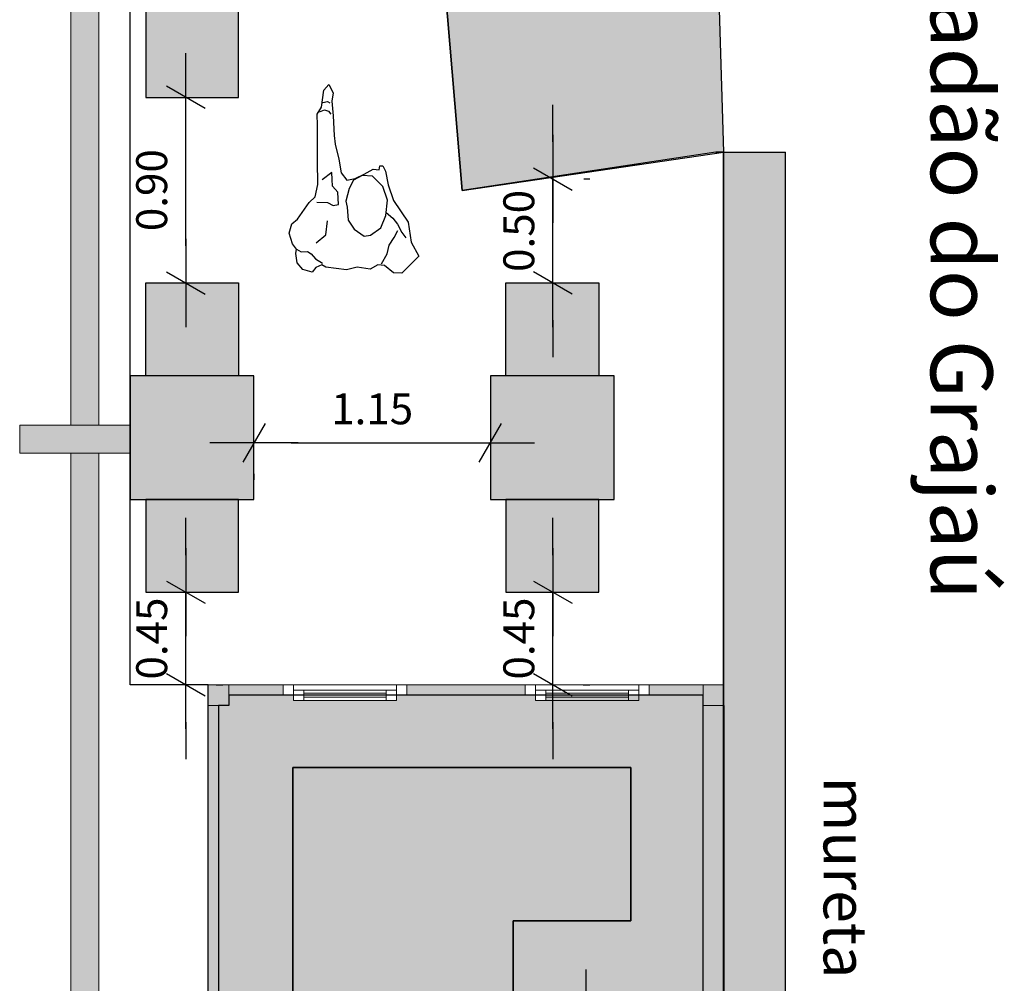
# Model space of a CAD drawing. Extents: x 1490 to 1642, y 1720 to 1801.
# Drawn here: x 1614 to 1618, y 1784 to 1788 of the extents above; entities that cross this region are included whole.
import ezdxf

# ---------------------------------------------------------------- set-up
doc = ezdxf.new("R2010")
doc.units = 0
doc.header["$MEASUREMENT"] = 0
doc.linetypes.add('252_BASE_TER$0$HIDDEN', pattern=[0.375, 0.25, -0.125])
for name, color, linetype in [('ARQ-11.LimitesDePiso (V)', 1, 'Continuous'), ('ARQ-12.Layout (MOB)', 251, 'Continuous'), ('ARQ_CO-esquadrias', 3, 'Continuous'), ('café', 255, 'Continuous'), ('CTA', 1, 'Continuous'), ('Grid', 7, 'Continuous')]:
    doc.layers.add(name, color=color, linetype=linetype)
doc.layers.add('Layer 1', color=7, linetype='Continuous', lineweight=0)
doc.layers.add('New_Interior - Furniture _Pen_No__1', color=7, linetype='Continuous', lineweight=13)
doc.styles.add('ROMANS', font='romans.shx')
doc.styles.add('RSA03', font='arial.ttf')
doc.dimstyles.new('PAACAD', dxfattribs={"dimtxt": 0.15, "dimasz": 0.18, "dimexe": 0.18, "dimexo": 0.15, "dimgap": 0.09, "dimtad": 1, "dimzin": 0, "dimdsep": 46, "dimtxsty": 'ROMANS', "dimblk": 'DE2', "dimcen": 0.09, "dimclrd": 1, "dimclre": 1, "dimclrt": 2, "dimaunit": 1, "dimadec": 3, "dimazin": 0, "dimtfac": 1, "dimtix": 1, "dimtmove": 2, "dimatfit": 3, "dimldrblk": 'DOTSMALL', "dimfxl": 0.18, "dimtolj": 1, "dimtzin": 4, "dimarcsym": 0})

# ---------------------------------------------------------------- blocks, each defined once
blk = doc.blocks.new('DE2')
at = {"layer": 'CTA'}
for p, q in [((-0.3, -0.52), (0.3, 0.52)), ((-1.188, 0), (1.188, 0))]:
    blk.add_line(p, q, dxfattribs=at)
blk = doc.blocks.new('*D45')
at = {"layer": 'ARQ-11.LimitesDePiso (V)', "color": 1, "lineweight": -2, "ltscale": 5, "transparency": 16777216}
for p, q in [((1616.422, 1783.5713), (1616.6234, 1783.5713)), ((1616.4434, 1782.8513), (1616.4434, 1783.3913)), ((1616.5934, 1782.6713), (1616.6234, 1782.6713))]:
    blk.add_line(p, q, dxfattribs=at)
at = {"layer": 'ARQ-11.LimitesDePiso (V)', "color": 1, "lineweight": -2, "ltscale": 5, "transparency": 16777216, "xscale": 0.18, "yscale": 0.18, "zscale": 0.18}
for p, rotation in [((1616.4434, 1783.5713), 89.9999999999999), ((1616.4434, 1782.6713), 269.9999999999999)]:
    blk.add_blockref('DE2', p, dxfattribs=dict(at, rotation=rotation))
at = {"layer": 'ARQ-11.LimitesDePiso (V)', "color": 2, "ltscale": 5, "transparency": 16777216, "insert": (1616.2784, 1783.1213), "char_height": 0.15, "attachment_point": 5, "rotation": 90, "style": 'ROMANS'}
blk.add_mtext('\\A1;{\\C256;0.90}', dxfattribs=at)
blk = doc.blocks.new('_DotSmall')
at = {"color": 0, "linetype": 'ByBlock', "const_width": 0.5}
blk.add_lwpolyline([(-0.0625, 0, 1), (0.0625, 0, 1)], format="xyb", close=True, dxfattribs=at)
blk = doc.blocks.new('*D42')
at = {"color": 1, "lineweight": -2, "ltscale": 5, "transparency": 16777216}
for p, q in [((1614.6507, 1788.0157), (1614.6807, 1788.0157)), ((1614.5007, 1787.2957), (1614.5007, 1787.8357)), ((1614.6485, 1787.1157), (1614.6807, 1787.1157))]:
    blk.add_line(p, q, dxfattribs=at)
at = {"color": 1, "lineweight": -2, "ltscale": 5, "transparency": 16777216, "xscale": 0.18, "yscale": 0.18, "zscale": 0.18}
for p, rotation in [((1614.5007, 1788.0157), 89.99999999995593), ((1614.5007, 1787.1157), 269.999999999956)]:
    blk.add_blockref('DE2', p, dxfattribs=dict(at, rotation=rotation))
at = {"color": 2, "ltscale": 5, "transparency": 16777216, "insert": (1614.3357, 1787.5657), "char_height": 0.15, "attachment_point": 5, "rotation": 90, "style": 'ROMANS'}
blk.add_mtext('\\A1;{\\C256;0.90}', dxfattribs=at)
blk = doc.blocks.new('*D43')
at = {"color": 1, "lineweight": -2, "ltscale": 5, "transparency": 16777216}
for p, q in [((1614.5007, 1785.7957), (1614.5007, 1785.9757)), ((1614.5007, 1785.1657), (1614.5007, 1785.6157)), ((1614.6507, 1785.6157), (1614.6807, 1785.6157)), ((1614.6485, 1785.1657), (1614.6807, 1785.1657)), ((1614.5007, 1784.9857), (1614.5007, 1784.8057))]:
    blk.add_line(p, q, dxfattribs=at)
at = {"color": 1, "lineweight": -2, "ltscale": 5, "transparency": 16777216, "xscale": 0.18, "yscale": 0.18, "zscale": 0.18}
for p, rotation in [((1614.5007, 1785.6157), 269.999999999956), ((1614.5007, 1785.1657), 89.99999999995597)]:
    blk.add_blockref('DE2', p, dxfattribs=dict(at, rotation=rotation))
at = {"color": 2, "ltscale": 5, "transparency": 16777216, "insert": (1614.3357, 1785.3907), "char_height": 0.15, "attachment_point": 5, "rotation": 90, "style": 'ROMANS'}
blk.add_mtext('\\A1;{\\C256;0.45}', dxfattribs=at)
blk = doc.blocks.new('*D38')
at = {"color": 1, "lineweight": -2, "ltscale": 5, "transparency": 16777216}
for p, q in [((1616.2814, 1785.7957), (1616.2814, 1785.9757)), ((1616.2814, 1785.1657), (1616.2814, 1785.6157)), ((1616.4314, 1785.6157), (1616.4614, 1785.6157)), ((1616.4293, 1785.1657), (1616.4614, 1785.1657)), ((1616.2814, 1784.9857), (1616.2814, 1784.8057))]:
    blk.add_line(p, q, dxfattribs=at)
at = {"color": 1, "lineweight": -2, "ltscale": 5, "transparency": 16777216, "xscale": 0.18, "yscale": 0.18, "zscale": 0.18}
for p, rotation in [((1616.2814, 1785.6157), 269.999999999956), ((1616.2814, 1785.1657), 89.99999999995597)]:
    blk.add_blockref('DE2', p, dxfattribs=dict(at, rotation=rotation))
at = {"color": 2, "ltscale": 5, "transparency": 16777216, "insert": (1616.1164, 1785.3907), "char_height": 0.15, "attachment_point": 5, "rotation": 90, "style": 'ROMANS'}
blk.add_mtext('\\A1;{\\C256;0.45}', dxfattribs=at)
blk = doc.blocks.new('*D39')
at = {"color": 1, "lineweight": -2, "ltscale": 5, "transparency": 16777216}
for p, q in [((1616.2814, 1787.8003), (1616.2814, 1787.9803)), ((1616.2814, 1787.1157), (1616.2814, 1787.6203)), ((1616.4314, 1787.6203), (1616.4614, 1787.6203)), ((1616.4293, 1787.1157), (1616.4614, 1787.1157)), ((1616.2814, 1786.9357), (1616.2814, 1786.7557))]:
    blk.add_line(p, q, dxfattribs=at)
at = {"color": 1, "lineweight": -2, "ltscale": 5, "transparency": 16777216, "xscale": 0.18, "yscale": 0.18, "zscale": 0.18}
for p, rotation in [((1616.2814, 1787.6203), 269.999999999956), ((1616.2814, 1787.1157), 89.99999999995597)]:
    blk.add_blockref('DE2', p, dxfattribs=dict(at, rotation=rotation))
at = {"color": 2, "ltscale": 5, "transparency": 16777216, "insert": (1616.1164, 1787.368), "char_height": 0.15, "attachment_point": 5, "rotation": 90, "style": 'ROMANS'}
blk.add_mtext('\\A1;{\\C256;0.50}', dxfattribs=at)
blk = doc.blocks.new('*D40')
at = {"color": 1, "lineweight": -2, "ltscale": 5, "transparency": 16777216}
for p, q in [((1615.0116, 1786.3399), (1615.7989, 1786.3399)), ((1614.8316, 1786.1899), (1614.8316, 1786.1599)), ((1615.9789, 1786.1899), (1615.9789, 1786.1599))]:
    blk.add_line(p, q, dxfattribs=at)
at = {"color": 1, "lineweight": -2, "ltscale": 5, "transparency": 16777216, "xscale": 0.18, "yscale": 0.18, "zscale": 0.18}
for p, rotation in [((1614.8316, 1786.3399), 179.9999999999479), ((1615.9789, 1786.3399), 359.999999999948)]:
    blk.add_blockref('DE2', p, dxfattribs=dict(at, rotation=rotation))
at = {"color": 2, "ltscale": 5, "transparency": 16777216, "insert": (1615.4052, 1786.5049), "char_height": 0.15, "attachment_point": 5, "style": 'ROMANS'}
blk.add_mtext('\\A1;{\\C256;1.15}', dxfattribs=at)

msp = doc.modelspace()

# ---------------------------------------------------------------- hatches: boundary and pattern name
at = {"ltscale": 0.5, "true_color": 0xd1d1d1}
h = msp.add_hatch(color=254, dxfattribs=at)
h.dxf.hatch_style = 1
h.paths.add_polyline_path([(1617.2579, 1795.4729), (1616.9578, 1795.4729), (1617.0369, 1790.1646), (1617.3374, 1790.1646)])
h.paths.add_polyline_path([(1617.1095, 1785.1657), (1617.1104, 1785.1657), (1617.1104, 1785.0657), (1617.1104, 1783.5713), (1617.1104, 1779.2657), (1617.1104, 1779.1657), (1617.4095, 1779.1708), (1617.4095, 1787.7507), (1617.1095, 1787.7507)])
at = {"ltscale": 0.5}
h = msp.add_hatch(color=252, dxfattribs=at)
h.dxf.hatch_style = 1
h.paths.add_polyline_path([(1614.1018, 1792.8243), (1614.1018, 1793.6312), (1613.9438, 1793.6312), (1613.9438, 1792.8243)])
h.paths.add_polyline_path([(1614.2316, 1792.6889), (1614.2316, 1792.8243), (1613.6955, 1792.8243), (1613.6955, 1792.6889)])
h.paths.add_polyline_path([(1614.0792, 1789.6249), (1614.0792, 1792.6889), (1613.9438, 1792.6889), (1613.9438, 1789.6249)])
h.paths.add_polyline_path([(1614.2316, 1789.4894), (1614.2316, 1789.6249), (1613.6955, 1789.6249), (1613.6955, 1789.4894)])
h.paths.add_polyline_path([(1614.0792, 1786.4254), (1614.0792, 1789.4894), (1613.9438, 1789.4894), (1613.9438, 1786.4254)])
h.paths.add_polyline_path([(1614.2316, 1786.29), (1614.2316, 1786.4254), (1613.6955, 1786.4254), (1613.6955, 1786.29)])
h.paths.add_polyline_path([(1614.0792, 1783.2316), (1614.0792, 1786.29), (1613.9438, 1786.29), (1613.9438, 1783.2316)])
h.paths.add_polyline_path([(1614.2316, 1783.0906), (1614.2316, 1783.2316), (1613.6955, 1783.2316), (1613.6955, 1783.0906)])
h.paths.add_polyline_path([(1614.0792, 1780.0322), (1614.0792, 1783.0906), (1613.9438, 1783.0906), (1613.9438, 1780.0322)])
h.paths.add_polyline_path([(1614.2316, 1779.8911), (1614.2316, 1780.0322), (1613.6955, 1780.0322), (1613.6955, 1779.8911), (1613.9438, 1779.8911)])
h.paths.add_polyline_path([(1614.0792, 1776.8328), (1614.0792, 1779.8911), (1613.9438, 1779.8911), (1613.9438, 1776.8328)])
h.paths.add_polyline_path([(1614.2316, 1776.6917), (1614.2316, 1776.8328), (1613.6955, 1776.8328), (1613.6955, 1776.6917), (1613.9438, 1776.6917)])
h.paths.add_polyline_path([(1614.1018, 1774.8932), (1614.1018, 1776.6917), (1613.9438, 1776.6917), (1613.9438, 1774.8932)])
at = {"ltscale": 0.5, "true_color": 0xd1d1d1}
h = msp.add_hatch(color=254, dxfattribs=at)
h.dxf.hatch_style = 1
h.paths.add_polyline_path([(1616.9944, 1793.0161), (1617.0369, 1790.1646), (1617.0711, 1789.0291), (1617.1095, 1787.7507), (1617.0713, 1787.7507), (1615.8414, 1787.5633), (1615.3982, 1792.8218)])
h = msp.add_hatch(color=254)
h.dxf.hatch_style = 1
h.paths.add_polyline_path([(1614.7566, 1791.4657), (1614.3066, 1791.4657), (1614.3066, 1791.9157), (1614.7566, 1791.9157)])
h.paths.add_polyline_path([(1614.8316, 1791.4657), (1614.2316, 1791.4657), (1614.2316, 1790.8657), (1614.8316, 1790.8657)])
h.paths.add_polyline_path([(1614.7566, 1790.8657), (1614.3066, 1790.8657), (1614.3066, 1790.4157), (1614.7566, 1790.4157)])
h.paths.add_polyline_path([(1614.7566, 1789.0657), (1614.3066, 1789.0657), (1614.3066, 1789.5157), (1614.7566, 1789.5157)])
h.paths.add_polyline_path([(1614.8316, 1789.0657), (1614.2316, 1789.0657), (1614.2316, 1788.4657), (1614.8316, 1788.4657)])
h.paths.add_polyline_path([(1614.7566, 1788.4657), (1614.3066, 1788.4657), (1614.3066, 1788.0157), (1614.7566, 1788.0157)])
h.paths.add_polyline_path([(1614.7566, 1786.6657), (1614.3066, 1786.6657), (1614.3066, 1787.1157), (1614.7566, 1787.1157)])
h.paths.add_polyline_path([(1614.8316, 1786.6657), (1614.2316, 1786.6657), (1614.2316, 1786.0657), (1614.8316, 1786.0657)])
h.paths.add_polyline_path([(1614.7566, 1786.0657), (1614.3066, 1786.0657), (1614.3066, 1785.6157), (1614.7566, 1785.6157)])
h.paths.add_polyline_path([(1616.5039, 1786.6657), (1616.0539, 1786.6657), (1616.0539, 1787.1157), (1616.5039, 1787.1157)])
h.paths.add_polyline_path([(1616.5789, 1786.6657), (1615.9789, 1786.6657), (1615.9789, 1786.0657), (1616.5789, 1786.0657)])
h.paths.add_polyline_path([(1616.5039, 1786.0657), (1616.0539, 1786.0657), (1616.0539, 1785.6157), (1616.5039, 1785.6157)])
at = {"layer": 'ARQ_CO-esquadrias'}
h = msp.add_hatch(color=252, dxfattribs=at)
h.dxf.hatch_style = 1
h.paths.add_polyline_path([(1614.6104, 1785.0657), (1614.6104, 1785.1657), (1614.7104, 1785.1657), (1614.7104, 1785.0657), (1614.6604, 1785.0657)])
h.paths.add_polyline_path([(1614.6104, 1779.2657), (1614.6104, 1785.0657), (1614.6604, 1785.0657), (1614.6604, 1783.6713), (1615.0208, 1783.6713), (1615.4287, 1783.6713), (1615.4287, 1783.5713), (1614.6787, 1783.5713), (1614.6612, 1783.5713), (1614.6612, 1779.2657)])
h.paths.add_polyline_path([(1614.7104, 1785.1157), (1614.7104, 1785.1657), (1614.9729, 1785.1657), (1614.9729, 1785.1157)])
h.paths.add_polyline_path([(1615.5729, 1785.1157), (1615.5729, 1785.1657), (1616.1479, 1785.1657), (1616.1479, 1785.1157)])
h.paths.add_polyline_path([(1616.7479, 1785.1157), (1616.7479, 1785.1657), (1617.0104, 1785.1657), (1617.0104, 1785.1157)])
h.paths.add_polyline_path([(1617.0104, 1785.0657), (1617.0104, 1785.1157), (1617.0104, 1785.1657), (1617.1104, 1785.1657), (1617.1104, 1785.0657)])
h.paths.add_polyline_path([(1616.1287, 1783.5713), (1616.1287, 1783.6713), (1617.0104, 1783.6713), (1617.0104, 1785.0657), (1617.1104, 1785.0657), (1617.1104, 1783.5713)])
h = msp.add_hatch(color=254, dxfattribs=at)
h.dxf.hatch_style = 1
h.paths.add_polyline_path([(1614.6604, 1785.0657), (1614.7104, 1785.0657), (1614.7104, 1785.1157), (1615.0229, 1785.1157), (1615.0229, 1785.0907), (1615.5229, 1785.0907), (1615.5229, 1785.1157), (1616.1979, 1785.1157), (1616.1979, 1785.0907), (1616.2479, 1785.0907), (1616.2479, 1785.1157), (1617.0104, 1785.1157), (1617.0104, 1783.6713), (1616.0887, 1783.6713), (1616.0887, 1784.0213), (1616.6604, 1784.0213), (1616.6604, 1784.7657), (1615.0208, 1784.7657), (1615.0208, 1783.6713), (1614.6604, 1783.6713)])
at = {"layer": 'ARQ_CO-esquadrias', "true_color": 0xf0f0f0}
h = msp.add_hatch(color=7, dxfattribs=at)
h.dxf.hatch_style = 1
h.paths.add_polyline_path([(1616.1586, 1779.2407), (1615.4604, 1779.2407), (1615.4604, 1779.2157), (1614.7104, 1779.2157), (1614.7104, 1779.2631), (1615.3934, 1779.2631), (1615.3934, 1780.0631), (1615.2612, 1780.0605), (1615.2612, 1782.6413), (1614.6612, 1782.6413), (1614.6612, 1783.5713), (1614.6787, 1783.5713), (1614.6787, 1782.6713), (1615.4287, 1782.6713), (1615.4287, 1783.5563), (1615.4687, 1783.5563), (1615.4687, 1783.6713), (1615.0208, 1783.6713), (1615.0208, 1784.7657), (1616.6604, 1784.7657), (1616.6604, 1784.0213), (1616.0887, 1784.0213), (1616.0887, 1783.5563), (1616.1287, 1783.5563), (1616.1287, 1783.5713), (1617.1104, 1783.5713), (1617.1104, 1779.2657), (1617.0104, 1779.2657), (1617.0104, 1779.2157), (1616.2604, 1779.2157), (1616.2604, 1779.2407), (1616.6586, 1779.2407), (1616.6586, 1782.6713), (1616.1586, 1782.6713)])

# ---------------------------------------------------------------- linework, layer by layer
for p, q in [((1615.1707, 1788.0513), (1615.1956, 1788.0783)), ((1615.1956, 1788.0783), (1615.2158, 1788.0383)), ((1615.1591, 1787.969), (1615.1707, 1788.0513)), ((1615.2158, 1788.0383), (1615.2101, 1787.9971)), ((1615.1657, 1787.9916), (1615.1878, 1787.9962)), ((1615.1878, 1787.9962), (1615.1992, 1787.9893)), ((1615.2101, 1787.9971), (1615.2166, 1787.9268)), ((1615.1382, 1787.9347), (1615.1591, 1787.969)), ((1615.1405, 1787.8791), (1615.1382, 1787.9347)), ((1615.1489, 1787.9463), (1615.1746, 1787.9548)), ((1615.1746, 1787.9548), (1615.1935, 1787.9481)), ((1615.1935, 1787.9481), (1615.2052, 1787.9337)), ((1615.2166, 1787.9268), (1615.2206, 1787.8303)), ((1615.14, 1787.708), (1615.1405, 1787.8791)), ((1615.2206, 1787.8303), (1615.226, 1787.7896)), ((1615.226, 1787.7896), (1615.2438, 1787.716)), ((1617.0713, 1787.7507), (1617.4095, 1787.7507)), ((1617.1095, 1779.1657), (1617.1095, 1787.7507)), ((1617.4095, 1779.1708), (1617.4095, 1787.7507)), ((1615.141, 1787.5928), (1615.14, 1787.708)), ((1615.2438, 1787.716), (1615.254, 1787.6495)), ((1615.2093, 1787.6514), (1615.1623, 1787.616)), ((1615.2106, 1787.618), (1615.2093, 1787.6514)), ((1615.254, 1787.6495), (1615.2815, 1787.6134)), ((1615.3658, 1787.6429), (1615.4095, 1787.667)), ((1615.4095, 1787.667), (1615.4394, 1787.6645)), ((1615.4394, 1787.6645), (1615.4423, 1787.6832)), ((1615.4423, 1787.6832), (1615.4572, 1787.6838)), ((1615.4572, 1787.6838), (1615.4694, 1787.6583)), ((1615.4694, 1787.6583), (1615.4832, 1787.5919)), ((1615.212, 1787.5846), (1615.2106, 1787.618)), ((1615.2815, 1787.6134), (1615.322, 1787.6225)), ((1615.3149, 1787.6148), (1615.2943, 1787.5731)), ((1615.356, 1787.6371), (1615.3149, 1787.6148)), ((1615.322, 1787.6225), (1615.3658, 1787.6429)), ((1615.4071, 1787.6334), (1615.356, 1787.6371)), ((1615.4575, 1787.5834), (1615.4071, 1787.6334)), ((1615.1285, 1787.5329), (1615.141, 1787.5928)), ((1615.2392, 1787.556), (1615.212, 1787.5846)), ((1615.2416, 1787.4966), (1615.2392, 1787.556)), ((1615.2943, 1787.5731), (1615.2781, 1787.5129)), ((1615.4788, 1787.5174), (1615.4575, 1787.5834)), ((1615.4832, 1787.5919), (1615.5087, 1787.5149)), ((1615.0436, 1787.4253), (1615.0999, 1787.5057)), ((1615.0999, 1787.5057), (1615.1285, 1787.5329)), ((1615.137, 1787.5072), (1615.1892, 1787.5056)), ((1615.1892, 1787.5056), (1615.2158, 1787.4918)), ((1615.2781, 1787.5129), (1615.2831, 1787.4834)), ((1615.4707, 1787.4427), (1615.4788, 1787.5174)), ((1615.5087, 1787.5149), (1615.5799, 1787.41)), ((1615.2158, 1787.4918), (1615.2416, 1787.4966)), ((1615.2831, 1787.4834), (1615.2893, 1787.4205)), ((1615.4738, 1787.4577), (1615.5047, 1787.4292)), ((1615.0148, 1787.4018), (1615.0436, 1787.4253)), ((1615.1806, 1787.3491), (1615.1891, 1787.4164)), ((1615.2893, 1787.4205), (1615.3171, 1787.377)), ((1615.4471, 1787.3823), (1615.4707, 1787.4427)), ((1615.5047, 1787.4292), (1615.5282, 1787.4004)), ((1615.5799, 1787.41), (1615.595, 1787.3139)), ((1615.0018, 1787.3567), (1615.0148, 1787.4018)), ((1615.3171, 1787.377), (1615.3669, 1787.3418)), ((1615.3965, 1787.3467), (1615.4471, 1787.3823)), ((1615.5122, 1787.3366), (1615.5294, 1787.3707)), ((1615.5282, 1787.4004), (1615.5484, 1787.3604)), ((1615.0187, 1787.3054), (1615.0018, 1787.3567)), ((1615.1339, 1787.31), (1615.1806, 1787.3491)), ((1615.3669, 1787.3418), (1615.3965, 1787.3467)), ((1615.4877, 1787.2984), (1615.5122, 1787.3366)), ((1615.5484, 1787.3604), (1615.5681, 1787.3351)), ((1615.595, 1787.3139), (1615.6313, 1787.2448)), ((1615.0384, 1787.2801), (1615.0187, 1787.3054)), ((1615.0356, 1787.2577), (1615.0384, 1787.2801)), ((1615.0384, 1787.2801), (1615.0613, 1787.2662)), ((1615.0613, 1787.2662), (1615.091, 1787.2674)), ((1615.091, 1787.2674), (1615.11, 1787.257)), ((1615.4782, 1787.2571), (1615.4877, 1787.2984)), ((1615.0411, 1787.2133), (1615.0356, 1787.2577)), ((1615.11, 1787.257), (1615.1296, 1787.2318)), ((1615.1296, 1787.2318), (1615.1639, 1787.2109)), ((1615.4505, 1787.2077), (1615.4782, 1787.2571)), ((1615.6313, 1787.2448), (1615.549, 1787.1634)), ((1615.0684, 1787.181), (1615.0411, 1787.2133)), ((1615.1136, 1787.168), (1615.0684, 1787.181)), ((1615.1313, 1787.191), (1615.1136, 1787.168)), ((1615.1605, 1787.2033), (1615.1313, 1787.191)), ((1615.1796, 1787.1929), (1615.1605, 1787.2033)), ((1615.2806, 1787.1785), (1615.1796, 1787.1929)), ((1615.3321, 1787.1917), (1615.2806, 1787.1785)), ((1615.3957, 1787.1832), (1615.3321, 1787.1917)), ((1615.4321, 1787.2032), (1615.3957, 1787.1832)), ((1615.4657, 1787.2009), (1615.4321, 1787.2032)), ((1615.508, 1787.1654), (1615.4657, 1787.2009)), ((1615.549, 1787.1634), (1615.508, 1787.1654)), ((1617.1104, 1785.0657), (1617.1104, 1783.5713))]:
    msp.add_line(p, q)
at = {"ltscale": 0.5}
for points in [[(1616.9944, 1793.0161), (1617.0369, 1790.1646), (1617.0711, 1789.0291), (1617.1095, 1787.7507), (1617.0713, 1787.7507), (1615.8414, 1787.5633), (1615.3982, 1792.8218), (1616.9944, 1793.0161)], [(1614.2316, 1792.8243), (1615.3982, 1792.8218), (1615.8414, 1787.5633), (1617.1095, 1787.7507), (1617.1095, 1779.1657), (1614.6104, 1779.1657), (1614.6104, 1785.1657), (1614.2316, 1785.1657), (1614.2316, 1792.8243)]]:
    msp.add_lwpolyline(points, dxfattribs=at)
msp.add_lwpolyline([(1615.0208, 1783.6713), (1615.0208, 1784.7657), (1615.0208, 1784.7657), (1615.0208, 1784.7657), (1616.6604, 1784.7657), (1616.6604, 1784.0213), (1616.0887, 1784.0213), (1616.0887, 1783.6713), (1617.0104, 1783.6713), (1617.0104, 1785.1157), (1614.7104, 1785.1157), (1614.7104, 1785.0657), (1614.6604, 1785.0657), (1614.6604, 1783.6713)], close=True)
at = {"layer": 'ARQ-12.Layout (MOB)', "color": 0, "linetype": '252_BASE_TER$0$HIDDEN', "lineweight": 5}
msp.add_lwpolyline([(1615.4189, 1792.8243), (1614.2316, 1792.8243), (1614.2316, 1785.1657), (1617.1095, 1785.1657), (1617.1095, 1787.7507), (1617.0713, 1787.7507), (1615.8414, 1787.5633), (1615.3982, 1792.8218)], dxfattribs=at)
at = {"layer": 'ARQ_CO-esquadrias', "color": 6}
for points in [[(1615.0208, 1784.7657), (1615.0208, 1783.6713)], [(1616.0887, 1783.5563), (1616.0887, 1784.0213), (1616.6604, 1784.0213), (1616.6604, 1784.7657), (1615.0208, 1784.7657)]]:
    msp.add_lwpolyline(points, dxfattribs=at)
at = {"layer": 'café', "color": 7, "linetype": 'Continuous', "lineweight": 5}
for points in [[(1615.0208, 1784.7657), (1615.0208, 1783.6713)], [(1616.0887, 1783.5563), (1616.0887, 1784.0213), (1616.6604, 1784.0213), (1616.6604, 1784.7657), (1615.0208, 1784.7657)]]:
    msp.add_lwpolyline(points, dxfattribs=at)
at = {"layer": 'Grid'}
for points in [[(1614.7566, 1788.4657), (1614.3066, 1788.4657), (1614.3066, 1788.0157), (1614.7566, 1788.0157)], [(1614.7566, 1786.6657), (1614.3066, 1786.6657), (1614.3066, 1787.1157), (1614.7566, 1787.1157)], [(1616.5039, 1786.6657), (1616.0539, 1786.6657), (1616.0539, 1787.1157), (1616.5039, 1787.1157)], [(1614.8316, 1786.6657), (1614.2316, 1786.6657), (1614.2316, 1786.0657), (1614.8316, 1786.0657)], [(1616.5789, 1786.6657), (1615.9789, 1786.6657), (1615.9789, 1786.0657), (1616.5789, 1786.0657)], [(1614.7566, 1786.0657), (1614.3066, 1786.0657), (1614.3066, 1785.6157), (1614.7566, 1785.6157)], [(1616.5039, 1786.0657), (1616.0539, 1786.0657), (1616.0539, 1785.6157), (1616.5039, 1785.6157)]]:
    msp.add_lwpolyline(points, close=True, dxfattribs=at)
at = {"layer": 'Layer 1', "lineweight": 0}
for p, q in [((1613.9438, 1786.4254), (1613.9438, 1789.4894)), ((1614.0792, 1786.4254), (1614.0792, 1789.4838)), ((1613.9438, 1783.2316), (1613.9438, 1786.29)), ((1614.0792, 1783.2316), (1614.0792, 1786.29))]:
    msp.add_line(p, q, dxfattribs=at)
msp.add_lwpolyline([(1614.2316, 1786.4254), (1613.6955, 1786.4254), (1613.6955, 1786.29), (1614.2316, 1786.29), (1614.2316, 1786.4254)], dxfattribs=at)
at = {"layer": 'New_Interior - Furniture _Pen_No__1', "color": 7, "linetype": 'Continuous', "lineweight": 5}
for p, q in [((1614.6104, 1785.1657), (1617.1104, 1785.1657)), ((1614.6104, 1785.0657), (1614.6104, 1785.1657)), ((1614.7104, 1785.1657), (1614.7104, 1785.0657)), ((1614.9729, 1785.1657), (1614.9729, 1785.1157)), ((1615.0229, 1785.0907), (1615.0229, 1785.1657)), ((1615.5229, 1785.0907), (1615.5229, 1785.1657)), ((1615.5729, 1785.1157), (1615.5729, 1785.1657)), ((1616.1479, 1785.1157), (1616.1479, 1785.1657)), ((1616.1979, 1785.0907), (1616.1979, 1785.1657)), ((1616.6979, 1785.0907), (1616.6979, 1785.1657)), ((1616.7479, 1785.1157), (1616.7479, 1785.1657)), ((1617.0104, 1785.1657), (1617.0104, 1785.0657)), ((1617.1104, 1785.1657), (1617.1104, 1785.0657)), ((1615.0229, 1785.1407), (1615.5229, 1785.1407)), ((1615.0729, 1785.0907), (1615.0729, 1785.1407)), ((1615.4729, 1785.1257), (1615.0729, 1785.1257)), ((1615.4729, 1785.1407), (1615.4729, 1785.0907)), ((1616.1979, 1785.1407), (1616.6979, 1785.1407)), ((1616.2479, 1785.0907), (1616.2479, 1785.1407)), ((1616.6479, 1785.1257), (1616.2479, 1785.1257)), ((1616.6479, 1785.1407), (1616.6479, 1785.0907)), ((1615.0229, 1785.1157), (1614.7104, 1785.1157)), ((1615.5229, 1785.0907), (1615.0229, 1785.0907)), ((1615.0729, 1785.1057), (1615.4729, 1785.1057)), ((1616.1979, 1785.1157), (1615.5229, 1785.1157)), ((1616.6979, 1785.0907), (1616.1979, 1785.0907)), ((1616.2479, 1785.1057), (1616.6479, 1785.1057)), ((1617.0104, 1785.1157), (1616.6979, 1785.1157)), ((1614.6104, 1785.0657), (1614.7104, 1785.0657)), ((1614.6104, 1779.2657), (1614.6104, 1785.0657)), ((1617.0104, 1785.0657), (1617.1104, 1785.0657))]:
    msp.add_line(p, q, dxfattribs=at)

# ---------------------------------------------------------------- texts
at = {"color": 7, "style": 'RSA03'}
for s, height, p in [('Calçadão do Grajaú', 0.3, (1618.1143, 1789.304)), ('mureta', 0.21, (1617.5946, 1784.7204))]:
    msp.add_text(s, height=height, rotation=270, dxfattribs=at).set_placement(p)

# ---------------------------------------------------------------- dimensions: what is measured, and where the dimension line sits
at = {"ltscale": 5}
for base, p1, p2, angle, picture, middle in [((1614.5007, 1788.0157), (1614.4985, 1787.1157), (1614.5007, 1788.0157), 270, '*D42', (1614.3357, 1787.5657)), ((1616.2814, 1787.6203), (1616.2793, 1787.1157), (1616.2814, 1787.6203), 270, '*D39', (1616.1164, 1787.368)), ((1615.9789, 1786.3399), (1614.8316, 1786.3399), (1615.9789, 1786.3399), 180, '*D40', (1615.4052, 1786.5049)), ((1614.5007, 1785.6157), (1614.4985, 1785.1657), (1614.5007, 1785.6157), 270, '*D43', (1614.3357, 1785.3907)), ((1616.2814, 1785.6157), (1616.2793, 1785.1657), (1616.2814, 1785.6157), 270, '*D38', (1616.1164, 1785.3907))]:
    dim = msp.add_linear_dim(base=base, p1=p1, p2=p2, angle=angle, text='{\\C256;<>}', dimstyle='PAACAD', dxfattribs=at)
    dim.commit()
    dim.dimension.update_dxf_attribs({"geometry": picture, "text_midpoint": middle})
at = {"layer": 'ARQ-11.LimitesDePiso (V)', "ltscale": 5}
dim = msp.add_linear_dim(base=(1616.4434, 1783.5713), p1=(1616.4434, 1782.6713), p2=(1616.272, 1783.5713), angle=270, text='{\\C256;<>}', dimstyle='PAACAD', dxfattribs=at)
dim.commit()
dim.dimension.update_dxf_attribs({"geometry": '*D45', "text_midpoint": (1616.2784, 1783.1213)})

doc.saveas('drawing.dxf')
